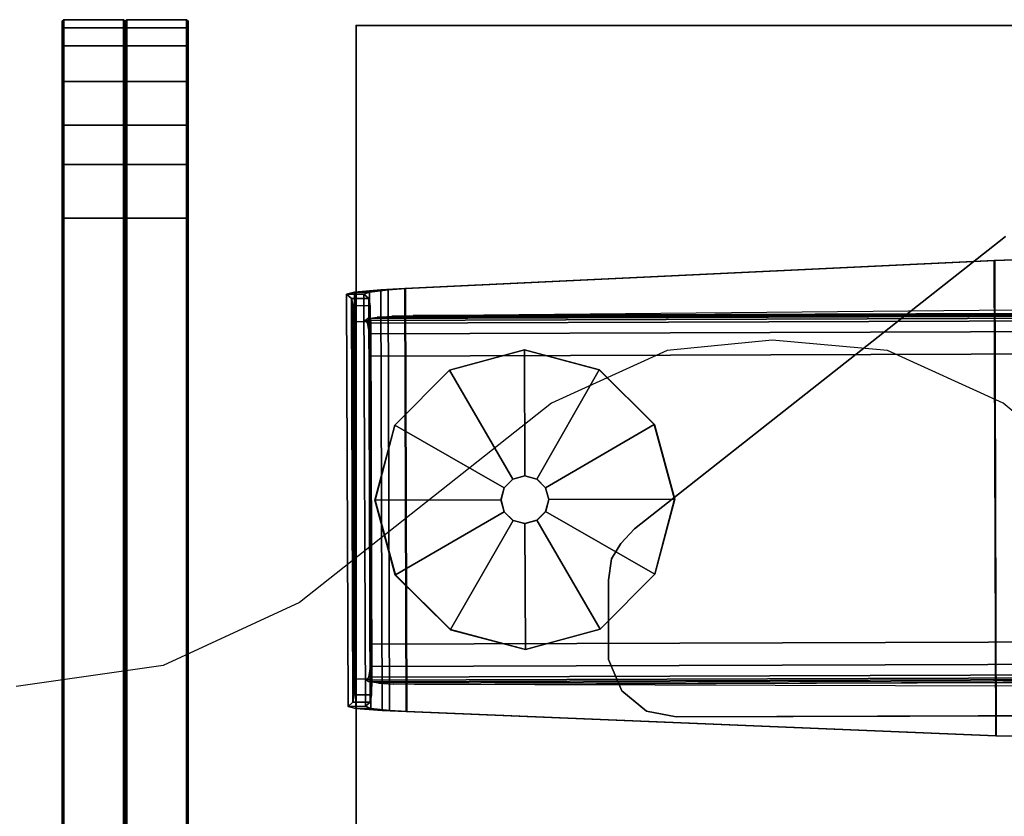
# Model space of a CAD drawing. Units: inches. Extents: x -11 to 199, y -6 to 147.
# Drawn here: x 0 to 6, y 66 to 71 of the extents above; entities that cross this region are included whole.
import ezdxf

# ---------------------------------------------------------------- set-up
doc = ezdxf.new("R2010")
doc.units = ezdxf.units.IN
doc.header["$MEASUREMENT"] = 0
for name, color, linetype in [('ELEC', 1, 'Continuous'), ('TABLE', 6, 'Continuous'), ('TABLE-BRACKET', 6, 'Continuous'), ('TABLE-FOOTRIGHT', 6, 'Continuous'), ('TABLE-GLIDERIGHT', 6, 'Continuous'), ('TABLE-TOPEDGE', 6, 'Continuous'), ('TABLE-TOPLAM', 6, 'Continuous'), ('TERRITORY-FABRIC', 5, 'Continuous')]:
    doc.layers.add(name, color=color, linetype=linetype)

# ---------------------------------------------------------------- blocks, each defined once
blk = doc.blocks.new('VFZ140_0806_0P')
at = {"layer": 'ELEC', "linetype": 'Continuous'}
for p, q in [((-12.235032, -1.669468), (-12.859968, -1.732)), ((-11.547468, -1.732), (-12.235032, -1.669468)), ((-12.859968, -1.732), (-13.547532, -2.044468)), ((-10.86, -2.044468), (-11.547468, -1.732)), ((-13.547532, -2.044468), (-15.047484, -3.232)), ((-9.36, -3.294436), (-10.86, -2.044468)), ((-15.047484, -3.232), (-15.859968, -3.607)), ((-15.859968, -3.607), (-16.734984, -3.731968))]:
    blk.add_line(p, q, dxfattribs=at)
blk = doc.blocks.new('UDV6ACS_2472L04E1_0T')
at = {"layer": 'TABLE'}
blk.add_point((69.88, 0), dxfattribs=at)
at = {"layer": 'TABLE-BRACKET'}
for points, invisible_edges in [([(66.7959, -1.5755, 27.824), (66.7043, -1.5209, 27.824), (65.9187, -1.5824, 27.824), (65.7959, -1.7293, 27.824)], 10), ([(65.9187, -1.5824, 27.5998), (66.7043, -1.5209, 27.5998), (66.7959, -1.5755, 27.5998), (65.7959, -1.7293, 27.5998)], 5), ([(66.7043, -1.5209, 27.824), (66.5767, -1.502, 27.824), (66.1042, -1.5036, 27.824), (65.9187, -1.5824, 27.824)], 8), ([(66.1042, -1.5036, 27.5998), (66.5767, -1.502, 27.5998), (66.7043, -1.5209, 27.5998), (65.9187, -1.5824, 27.5998)], 4), ([(66.8817, -1.6573, 27.824), (66.7959, -1.5755, 27.824), (65.7959, -1.7293, 27.824), (65.7629, -1.9049, 27.824)], 10), ([(65.7959, -1.7293, 27.5998), (66.7959, -1.5755, 27.5998), (66.8817, -1.6573, 27.5998), (65.7629, -1.9049, 27.5998)], 5), ([(65.7629, -1.9049, 27.5998), (66.8817, -1.6573, 27.5998), (68.6237, -3.8657, 27.5998), (65.7729, -4.9024, 27.5998)], 5), ([(65.7729, -4.9024, 27.824), (68.6237, -3.8657, 27.824), (66.8817, -1.6573, 27.824), (65.7629, -1.9049, 27.824)], 5)]:
    blk.add_3dface(points, dxfattribs=dict(at, invisible_edges=invisible_edges))
for points in [[(65.9187, -1.5824, 27.824), (66.1042, -1.5036, 27.824), (66.1042, -1.5036, 27.5998), (65.9187, -1.5824, 27.5998)], [(66.1042, -1.5036, 27.824), (66.5767, -1.502, 27.824), (66.5767, -1.502, 27.5998), (66.1042, -1.5036, 27.5998)], [(66.7043, -1.5209, 27.5998), (66.5767, -1.502, 27.5998), (66.5767, -1.502, 27.824), (66.7043, -1.5209, 27.824)], [(66.7959, -1.5755, 27.5998), (66.7043, -1.5209, 27.5998), (66.7043, -1.5209, 27.824), (66.7959, -1.5755, 27.824)], [(66.8817, -1.6573, 27.5998), (66.7959, -1.5755, 27.5998), (66.7959, -1.5755, 27.824), (66.8817, -1.6573, 27.824)], [(65.7959, -1.7293, 27.824), (65.9187, -1.5824, 27.824), (65.9187, -1.5824, 27.5998), (65.7959, -1.7293, 27.5998)], [(66.8817, -1.6573, 27.5998), (66.8817, -1.6573, 27.824), (68.6237, -3.8657, 27.824), (68.6237, -3.8657, 27.5998)], [(65.7629, -1.9049, 27.824), (65.7959, -1.7293, 27.824), (65.7959, -1.7293, 27.5998), (65.7629, -1.9049, 27.5998)], [(65.7729, -4.9024, 27.824), (65.7629, -1.9049, 27.824), (65.7629, -1.9049, 27.5998), (65.7729, -4.9024, 27.5998)]]:
    blk.add_3dface(points, dxfattribs=at)
at = {"layer": 'TABLE-FOOTRIGHT'}
for points in [[(68.2921, 0.0092, 1.194), (65.813, 0.001, 1.194), (65.7999, -0.1552, 1.3396), (68.3062, -0.1469, 1.3396)], [(65.8001, -0.1995, 1.2474), (65.7999, -0.1552, 1.3396), (65.813, 0.001, 1.194), (65.8133, -0.088, 1.1434)], [(65.8245, 0.0479, 1.0167), (65.813, 0.001, 1.194), (68.2921, 0.0092, 1.194), (68.2803, 0.0561, 1.0167)], [(65.813, 0.001, 1.194), (65.8245, 0.0479, 1.0167), (65.8268, -0.0554, 0.9944), (65.8133, -0.088, 1.1434)], [(68.2542, 0.0262, 0.6607), (65.8507, 0.0182, 0.6607), (65.8245, 0.0479, 1.0167), (68.2803, 0.0561, 1.0167)], [(65.8268, -0.0554, 0.9944), (65.8245, 0.0479, 1.0167), (65.8507, 0.0182, 0.6607), (65.8511, -0.0837, 0.6696)], [(65.8944, 0.0105, 0.5702), (65.8507, 0.0182, 0.6607), (68.2542, 0.0262, 0.6607), (68.2106, 0.0181, 0.5702)], [(65.8507, 0.0182, 0.6607), (65.8944, 0.0105, 0.5702), (65.8948, -0.0915, 0.5791), (65.8511, -0.0837, 0.6696)], [(68.1168, 0.0146, 0.5336), (65.9882, 0.0076, 0.5336), (65.8944, 0.0105, 0.5702), (68.2106, 0.0181, 0.5702)], [(65.8948, -0.0915, 0.5791), (65.8944, 0.0105, 0.5702), (65.9882, 0.0076, 0.5336), (65.9885, -0.0944, 0.5425)], [(65.9885, -0.0944, 0.5425), (65.9882, 0.0076, 0.5336), (68.1168, 0.0146, 0.5336), (68.1172, -0.0874, 0.5425)], [(68.1168, 0.0146, 0.5336), (68.1172, -0.0874, 0.5425), (68.2109, -0.0838, 0.5791), (68.2106, 0.0181, 0.5702)], [(68.2109, -0.0838, 0.5791), (68.2106, 0.0181, 0.5702), (68.2542, 0.0262, 0.6607), (68.2546, -0.0758, 0.6696)], [(68.2542, 0.0262, 0.6607), (68.2803, 0.0561, 1.0167), (68.2787, -0.0473, 0.9944), (68.2546, -0.0758, 0.6696)], [(68.2787, -0.0473, 0.9944), (68.2803, 0.0561, 1.0167), (68.2921, 0.0092, 1.194), (68.2924, -0.0798, 1.1434)], [(68.2921, 0.0092, 1.194), (68.3062, -0.1469, 1.3396), (68.3063, -0.1912, 1.2474), (68.2924, -0.0798, 1.1434)], [(65.8133, -0.088, 1.1434), (65.8268, -0.0554, 0.9944), (68.2787, -0.0473, 0.9944), (68.2924, -0.0798, 1.1434)], [(68.2787, -0.0473, 0.9944), (65.8268, -0.0554, 0.9944), (65.8511, -0.0837, 0.6696), (68.2546, -0.0758, 0.6696)], [(68.1233, -0.0518, 0.9489), (68.1984, -22.7708, 0.9558), (68.182, -22.7545, 0.7682), (68.1069, -0.0683, 0.7612)], [(68.2097, -22.7535, 1.0855), (68.1984, -22.7708, 0.9558), (68.1233, -0.0518, 0.9489), (68.1347, -0.0691, 1.0785)], [(68.3063, -0.1912, 1.2474), (65.8001, -0.1995, 1.2474), (65.8133, -0.088, 1.1434), (68.2924, -0.0798, 1.1434)], [(65.8511, -0.0837, 0.6696), (65.8948, -0.0915, 0.5791), (68.2109, -0.0838, 0.5791), (68.2546, -0.0758, 0.6696)], [(68.2109, -0.0838, 0.5791), (65.8948, -0.0915, 0.5791), (65.9885, -0.0944, 0.5425), (68.1172, -0.0874, 0.5425)], [(65.9709, -0.0763, 1.0785), (66.046, -22.7606, 1.0855), (66.0375, -22.7039, 1.1803), (65.9628, -0.133, 1.1733)], [(66.0574, -22.7779, 0.9558), (66.046, -22.7606, 1.0855), (65.9709, -0.0763, 1.0785), (65.9822, -0.0589, 0.9489)], [(65.9987, -0.0752, 0.7612), (66.0737, -22.7614, 0.7682), (66.0574, -22.7779, 0.9558), (65.9822, -0.0589, 0.9489)], [(66.1369, -22.75, 0.6401), (66.0737, -22.7614, 0.7682), (65.9987, -0.0752, 0.7612), (66.062, -0.0862, 0.6331)], [(66.1948, -0.0903, 0.5815), (66.2698, -22.7451, 0.5885), (66.1369, -22.75, 0.6401), (66.062, -0.0862, 0.6331)], [(67.9858, -22.7394, 0.5885), (66.2698, -22.7451, 0.5885), (66.1948, -0.0903, 0.5815), (67.9109, -0.0846, 0.5815)], [(68.0437, -0.0797, 0.6331), (68.1187, -22.7435, 0.6401), (67.9858, -22.7394, 0.5885), (67.9109, -0.0846, 0.5815)], [(68.182, -22.7545, 0.7682), (68.1187, -22.7435, 0.6401), (68.0437, -0.0797, 0.6331), (68.1069, -0.0683, 0.7612)], [(68.1432, -0.1258, 1.1733), (68.2178, -22.6967, 1.1803), (68.2097, -22.7535, 1.0855), (68.1347, -0.0691, 1.0785)], [(65.7999, -0.1552, 1.3396), (65.7944, -0.2987, 1.3748), (68.3126, -0.2904, 1.3748), (68.3062, -0.1469, 1.3396)], [(65.7944, -0.2987, 1.3748), (65.7999, -0.1552, 1.3396), (65.8001, -0.1995, 1.2474), (65.7945, -0.302, 1.2725)], [(66.0375, -22.7039, 1.1803), (65.9628, -0.133, 1.1733), (65.9572, -0.2204, 1.2411), (66.0313, -22.6166, 1.2481)], [(68.2235, -22.6093, 1.2481), (68.2178, -22.6967, 1.1803), (68.1432, -0.1258, 1.1733), (68.1494, -0.2131, 1.2411)], [(68.3063, -0.1912, 1.2474), (68.3062, -0.1469, 1.3396), (68.3126, -0.2904, 1.3748), (68.3126, -0.2937, 1.2725)], [(65.7945, -0.302, 1.2725), (65.8001, -0.1995, 1.2474), (68.3063, -0.1912, 1.2474), (68.3126, -0.2937, 1.2725)], [(65.9572, -0.2204, 1.2411), (66.0313, -22.6166, 1.2481), (66.028, -22.4897, 1.281), (65.9547, -0.3472, 1.274)], [(68.1527, -0.34, 1.274), (68.2259, -22.4825, 1.281), (68.2235, -22.6093, 1.2481), (68.1494, -0.2131, 1.2411)], [(68.3126, -0.2904, 1.3748), (65.7944, -0.2987, 1.3748), (65.6497, -3.8075, 1.6101), (68.4806, -3.7981, 1.6101)], [(68.3126, -0.2904, 1.3748), (68.4806, -3.7981, 1.6101), (68.4806, -3.8015, 1.5078), (68.3126, -0.2937, 1.2725)], [(68.4806, -3.8015, 1.5078), (65.6497, -3.8108, 1.5078), (65.7945, -0.302, 1.2725), (68.3126, -0.2937, 1.2725)], [(65.6497, -3.8108, 1.5078), (65.6497, -3.8075, 1.6101), (65.7944, -0.2987, 1.3748), (65.7945, -0.302, 1.2725)], [(65.945, -3.9272, 1.5116), (65.9547, -0.3472, 1.274), (66.028, -22.4897, 1.281), (65.9682, -10.957, 1.5284)], [(68.1527, -0.34, 1.274), (68.1861, -3.9198, 1.5116), (68.2094, -10.9496, 1.5284), (68.2259, -22.4825, 1.281)], [(65.6497, -3.8075, 1.6101), (65.6477, -3.9249, 1.6139), (68.4833, -3.9155, 1.6139), (68.4806, -3.7981, 1.6101)], [(65.6477, -3.9282, 1.5116), (65.6497, -3.8108, 1.5078), (68.4806, -3.8015, 1.5078), (68.4833, -3.9188, 1.5116)], [(65.6477, -3.9249, 1.6139), (65.6497, -3.8075, 1.6101), (65.6497, -3.8108, 1.5078), (65.6477, -3.9282, 1.5116)], [(68.4806, -3.8015, 1.5078), (68.4806, -3.7981, 1.6101), (68.4833, -3.9155, 1.6139), (68.4833, -3.9188, 1.5116)]]:
    blk.add_3dface(points, dxfattribs=at)
at = {"layer": 'TABLE-GLIDERIGHT'}
for points in [[(67.0527, -0.1127, 0), (66.607, -0.2337, 0), (66.6075, -0.2342, 0.232), (67.0529, -0.1132, 0.232)], [(67.0529, -0.1132, 0.232), (66.6075, -0.2342, 0.232), (66.9845, -0.8822, 0.3819), (67.0553, -0.8629, 0.3819)], [(67.4991, -0.2307, 0), (67.0527, -0.1127, 0), (67.0529, -0.1132, 0.232), (67.499, -0.2312, 0.232)], [(67.499, -0.2312, 0.232), (67.0529, -0.1132, 0.232), (67.0553, -0.8629, 0.3819), (67.1263, -0.8817, 0.3819)], [(66.607, -0.2337, 0), (66.2816, -0.5613, 0), (66.2823, -0.5615, 0.232), (66.6075, -0.2342, 0.232)], [(66.6075, -0.2342, 0.232), (66.2823, -0.5615, 0.232), (66.9327, -0.9343, 0.3819), (66.9845, -0.8822, 0.3819)], [(67.8264, -0.5564, 0.232), (67.499, -0.2312, 0.232), (67.1263, -0.8817, 0.3819), (67.1784, -0.9335, 0.3819)], [(67.8267, -0.5562, 0), (67.4991, -0.2307, 0), (67.499, -0.2312, 0.232), (67.8264, -0.5564, 0.232)], [(66.2816, -0.5613, 0), (66.1636, -1.0077, 0), (66.1644, -1.0077, 0.232), (66.2823, -0.5615, 0.232)], [(66.2823, -0.5615, 0.232), (66.1644, -1.0077, 0.232), (66.9139, -1.0053, 0.3819), (66.9327, -0.9343, 0.3819)], [(67.9473, -1.0018, 0.232), (67.8264, -0.5564, 0.232), (67.1784, -0.9335, 0.3819), (67.1977, -1.0043, 0.3819)], [(67.9477, -1.0018, 0), (67.8267, -0.5562, 0), (67.8264, -0.5564, 0.232), (67.9473, -1.0018, 0.232)], [(67.0553, -0.8629, 0.3819), (66.9845, -0.8822, 0.3819), (66.9839, -0.8816, 0.9046), (67.0552, -0.8623, 0.9046)], [(67.1263, -0.8817, 0.3819), (67.0553, -0.8629, 0.3819), (67.0552, -0.8623, 0.9046), (67.1266, -0.8812, 0.9046)], [(66.9327, -0.9343, 0.3819), (66.9139, -1.0053, 0.3819), (66.913, -1.0054, 0.9046), (66.9319, -0.934, 0.9046)], [(66.9845, -0.8822, 0.3819), (66.9327, -0.9343, 0.3819), (66.9319, -0.934, 0.9046), (66.9839, -0.8816, 0.9046)], [(67.1784, -0.9335, 0.3819), (67.1263, -0.8817, 0.3819), (67.1266, -0.8812, 0.9046), (67.179, -0.9332, 0.9046)], [(67.1977, -1.0043, 0.3819), (67.1784, -0.9335, 0.3819), (67.179, -0.9332, 0.9046), (67.1983, -1.0045, 0.9046)], [(66.1636, -1.0077, 0), (66.2845, -1.4533, 0), (66.2853, -1.453, 0.232), (66.1644, -1.0077, 0.232)], [(66.1644, -1.0077, 0.232), (66.2853, -1.453, 0.232), (66.9332, -1.0762, 0.3819), (66.9139, -1.0053, 0.3819)], [(66.9139, -1.0053, 0.3819), (66.9332, -1.0762, 0.3819), (66.9323, -1.0767, 0.9046), (66.913, -1.0054, 0.9046)], [(67.8293, -1.4479, 0.232), (67.9473, -1.0018, 0.232), (67.1977, -1.0043, 0.3819), (67.1789, -1.0753, 0.3819)], [(67.1789, -1.0753, 0.3819), (67.1977, -1.0043, 0.3819), (67.1983, -1.0045, 0.9046), (67.1794, -1.0759, 0.9046)], [(67.8296, -1.4482, 0), (67.9477, -1.0018, 0), (67.9473, -1.0018, 0.232), (67.8293, -1.4479, 0.232)], [(66.2853, -1.453, 0.232), (66.6126, -1.7782, 0.232), (66.9853, -1.1279, 0.3819), (66.9332, -1.0762, 0.3819)], [(66.9332, -1.0762, 0.3819), (66.9853, -1.1279, 0.3819), (66.9847, -1.1287, 0.9046), (66.9323, -1.0767, 0.9046)], [(67.5041, -1.7753, 0.232), (67.8293, -1.4479, 0.232), (67.1789, -1.0753, 0.3819), (67.1271, -1.1274, 0.3819)], [(67.1271, -1.1274, 0.3819), (67.1789, -1.0753, 0.3819), (67.1794, -1.0759, 0.9046), (67.1274, -1.1283, 0.9046)], [(66.6126, -1.7782, 0.232), (67.0588, -1.8962, 0.232), (67.0563, -1.1467, 0.3819), (66.9853, -1.1279, 0.3819)], [(66.9853, -1.1279, 0.3819), (67.0563, -1.1467, 0.3819), (67.0561, -1.1476, 0.9046), (66.9847, -1.1287, 0.9046)], [(67.0563, -1.1467, 0.3819), (67.1271, -1.1274, 0.3819), (67.1274, -1.1283, 0.9046), (67.0561, -1.1476, 0.9046)], [(67.0588, -1.8962, 0.232), (67.5041, -1.7753, 0.232), (67.1271, -1.1274, 0.3819), (67.0563, -1.1467, 0.3819)], [(66.2845, -1.4533, 0), (66.6121, -1.7788, 0), (66.6126, -1.7782, 0.232), (66.2853, -1.453, 0.232)], [(67.5042, -1.7758, 0), (67.8296, -1.4482, 0), (67.8293, -1.4479, 0.232), (67.5041, -1.7753, 0.232)], [(66.6121, -1.7788, 0), (67.0586, -1.8968, 0), (67.0588, -1.8962, 0.232), (66.6126, -1.7782, 0.232)], [(67.0586, -1.8968, 0), (67.5042, -1.7758, 0), (67.5041, -1.7753, 0.232), (67.0588, -1.8962, 0.232)]]:
    blk.add_3dface(points, dxfattribs=at)
for points, invisible_edges in [([(67.9477, -1.0018, 0), (67.8296, -1.4482, 0), (66.607, -0.2337, 0), (67.0527, -0.1127, 0)], 10), ([(67.4991, -0.2307, 0), (67.8267, -0.5562, 0), (67.9477, -1.0018, 0), (67.0527, -0.1127, 0)], 4), ([(66.607, -0.2337, 0), (67.8296, -1.4482, 0), (67.5042, -1.7758, 0), (66.2816, -0.5613, 0)], 5), ([(67.5042, -1.7758, 0), (67.0586, -1.8968, 0), (66.1636, -1.0077, 0), (66.2816, -0.5613, 0)], 10), ([(66.1636, -1.0077, 0), (67.0586, -1.8968, 0), (66.6121, -1.7788, 0), (66.2845, -1.4533, 0)], 1)]:
    blk.add_3dface(points, dxfattribs=dict(at, invisible_edges=invisible_edges))
at = {"layer": 'TABLE-TOPEDGE'}
blk.add_3dface([(0, 0, 27.824), (0, 0, 29), (69.88, 0, 29), (69.88, 0, 27.824)], dxfattribs=at)
at = {"layer": 'TABLE-TOPEDGE', "invisible_edges": 8}
blk.add_3dface([(69.88, -22.88, 27.824), (69.88, 0, 27.824), (69.88, 0, 29), (69.88, -22.88, 29)], dxfattribs=at)
at = {"layer": 'TABLE-TOPLAM'}
for points in [[(69.88, 0, 29), (0, 0, 29), (0, -22.88, 29), (69.88, -22.88, 29)], [(0, -22.88, 27.824), (0, 0, 27.824), (69.88, 0, 27.824), (69.88, -22.88, 27.824)]]:
    blk.add_3dface(points, dxfattribs=at)
blk = doc.blocks.new('GY1118_B72R_1T')
at = {"layer": 'TERRITORY-FABRIC'}
for points, invisible_edges in [([(70.8711, 1.75, 39.866), (1.0089, 1.75, 39.8659), (2.1772, 1.75, 41.0341), (69.6986, 1.75, 41.0341)], 11), ([(1.0089, 1.75, 19.1799), (1.0089, 1.75, 39.8659), (70.8711, 1.75, 39.866), (70.8711, 1.75, 19.18)], 10), ([(69.6986, 1.75, 18.0119), (2.1772, 1.75, 18.0119), (1.0089, 1.75, 19.1801), (70.8711, 1.75, 19.18)], 14), ([(70.0148, 1.75, 40.9902), (70.8209, 1.75, 40.1871), (70.8711, 1.75, 39.866), (69.6986, 1.75, 41.0341)], 5), ([(69.6986, 1.75, 18.0119), (70.8711, 1.75, 19.18), (70.8209, 1.75, 18.8589), (70.0148, 1.75, 18.0558)], 5), ([(70.7152, 1.75, 40.4431), (70.8209, 1.75, 40.1871), (70.0148, 1.75, 40.9902), (70.2459, 1.75, 40.8952)], 10), ([(70.2459, 1.75, 18.1507), (70.0148, 1.75, 18.0558), (70.8209, 1.75, 18.8589), (70.7152, 1.75, 18.6029)], 10), ([(70.2459, 1.75, 40.8952), (70.5029, 1.75, 40.7115), (70.7152, 1.75, 40.4431), (70.2459, 1.75, 40.8952)], 4), ([(70.2459, 1.75, 18.1507), (70.7152, 1.75, 18.6029), (70.5029, 1.75, 18.3345), (70.2459, 1.75, 18.1507)], 1), ([(69.6986, 1, 41.0341), (2.1772, 1, 41.0341), (1.0089, 1, 39.8659), (70.8711, 1, 39.866)], 14), ([(70.8711, 1, 19.18), (70.8711, 1, 39.866), (1.0089, 1, 39.8659), (1.0089, 1, 19.1799)], 10), ([(70.8711, 1, 19.18), (1.0089, 1, 19.1801), (2.1772, 1, 18.0119), (69.6986, 1, 18.0119)], 11), ([(69.6986, 1, 41.0341), (70.8711, 1, 39.866), (70.8209, 1, 40.1871), (70.0148, 1, 40.9902)], 5), ([(70.0148, 1, 18.0558), (70.8209, 1, 18.8589), (70.8711, 1, 19.18), (69.6986, 1, 18.0119)], 5), ([(70.2459, 1, 40.8952), (70.0148, 1, 40.9902), (70.8209, 1, 40.1871), (70.7152, 1, 40.4431)], 10), ([(70.7152, 1, 18.6029), (70.8209, 1, 18.8589), (70.0148, 1, 18.0558), (70.2459, 1, 18.1507)], 10), ([(70.2459, 1, 40.8952), (70.7152, 1, 40.4431), (70.5029, 1, 40.7115), (70.2459, 1, 40.8952)], 1), ([(70.2459, 1, 18.1507), (70.5029, 1, 18.3345), (70.7152, 1, 18.6029), (70.2459, 1, 18.1507)], 4)]:
    blk.add_3dface(points, dxfattribs=dict(at, invisible_edges=invisible_edges))
for points in [[(69.6986, 1.75, 41.0341), (2.1772, 1.75, 41.0341), (2.1772, 1.7398, 41.043), (69.6986, 1.7398, 41.043)], [(69.6986, 1.75, 41.0341), (2.1772, 1.75, 41.0341), (2.1772, 1.7398, 41.043), (69.6986, 1.7398, 41.043)], [(69.6986, 1.7398, 18.003), (2.1772, 1.7398, 18.003), (2.1772, 1.75, 18.0119), (69.6986, 1.75, 18.0119)], [(69.6986, 1.7398, 18.003), (2.1772, 1.7398, 18.003), (2.1772, 1.75, 18.0119), (69.6986, 1.75, 18.0119)], [(69.6986, 1.7398, 41.043), (2.1772, 1.7398, 41.043), (2.1772, 1.385, 41.043), (69.6986, 1.385, 41.043)], [(69.6986, 1.7398, 41.043), (2.1772, 1.7398, 41.043), (2.1772, 1.385, 41.043), (69.6986, 1.385, 41.043)], [(69.6986, 1.385, 18.003), (2.1772, 1.385, 18.003), (2.1772, 1.7398, 18.003), (69.6986, 1.7398, 18.003)], [(69.6986, 1.385, 18.003), (2.1772, 1.385, 18.003), (2.1772, 1.7398, 18.003), (69.6986, 1.7398, 18.003)], [(70.0148, 1.75, 40.9902), (69.6986, 1.75, 41.0341), (69.6986, 1.7398, 41.043), (70.0178, 1.74, 41.0006)], [(70.0178, 1.74, 18.0454), (69.6986, 1.7398, 18.003), (69.6986, 1.75, 18.0119), (70.0148, 1.75, 18.0558)], [(70.0178, 1.74, 41.0006), (69.6986, 1.7398, 41.043), (69.6986, 1.385, 41.043), (70.0178, 1.3852, 41.0006)], [(70.0178, 1.3852, 18.0454), (69.6986, 1.385, 18.003), (69.6986, 1.7398, 18.003), (70.0178, 1.74, 18.0454)], [(70.2459, 1.75, 40.8952), (70.0148, 1.75, 40.9902), (70.0178, 1.74, 41.0006), (70.2519, 1.74, 40.9056)], [(70.2519, 1.74, 18.1404), (70.0178, 1.74, 18.0454), (70.0148, 1.75, 18.0558), (70.2459, 1.75, 18.1507)], [(70.2519, 1.74, 40.9056), (70.0178, 1.74, 41.0006), (70.0178, 1.3852, 41.0006), (70.2519, 1.3852, 40.9056)], [(70.2519, 1.3852, 18.1404), (70.0178, 1.3852, 18.0454), (70.0178, 1.74, 18.0454), (70.2519, 1.74, 18.1404)], [(70.5029, 1.75, 40.7115), (70.2459, 1.75, 40.8952), (70.2519, 1.74, 40.9056), (70.5114, 1.74, 40.7206)], [(70.5114, 1.74, 18.3254), (70.2519, 1.74, 18.1404), (70.2459, 1.75, 18.1507), (70.5029, 1.75, 18.3345)], [(70.5114, 1.74, 40.7206), (70.2519, 1.74, 40.9056), (70.2519, 1.3852, 40.9056), (70.5114, 1.3852, 40.7206)], [(70.5114, 1.3852, 18.3254), (70.2519, 1.3852, 18.1404), (70.2519, 1.74, 18.1404), (70.5114, 1.74, 18.3254)], [(70.7152, 1.75, 40.4431), (70.5029, 1.75, 40.7115), (70.5114, 1.74, 40.7206), (70.7253, 1.74, 40.4498)], [(70.7253, 1.74, 18.5962), (70.5114, 1.74, 18.3254), (70.5029, 1.75, 18.3345), (70.7152, 1.75, 18.6029)], [(70.7253, 1.74, 40.4498), (70.5114, 1.74, 40.7206), (70.5114, 1.3852, 40.7206), (70.7253, 1.3852, 40.4498)], [(70.7253, 1.3852, 18.5962), (70.5114, 1.3852, 18.3254), (70.5114, 1.74, 18.3254), (70.7253, 1.74, 18.5962)], [(70.8209, 1.75, 40.1871), (70.7152, 1.75, 40.4431), (70.7253, 1.74, 40.4498), (70.8314, 1.74, 40.191)], [(70.8314, 1.74, 18.855), (70.7253, 1.74, 18.5962), (70.7152, 1.75, 18.6029), (70.8209, 1.75, 18.8589)], [(70.8314, 1.74, 40.191), (70.7253, 1.74, 40.4498), (70.7253, 1.3852, 40.4498), (70.8314, 1.3852, 40.191)], [(70.8314, 1.3852, 18.855), (70.7253, 1.3852, 18.5962), (70.7253, 1.74, 18.5962), (70.8314, 1.74, 18.855)], [(70.8711, 1.75, 39.866), (70.8209, 1.75, 40.1871), (70.8314, 1.74, 40.191), (70.88, 1.7398, 39.8661)], [(70.88, 1.7398, 19.1799), (70.8314, 1.74, 18.855), (70.8209, 1.75, 18.8589), (70.8711, 1.75, 19.18)], [(70.88, 1.7398, 39.8661), (70.8314, 1.74, 40.191), (70.8314, 1.3852, 40.191), (70.88, 1.385, 39.8661)], [(70.88, 1.385, 19.1799), (70.8314, 1.3852, 18.855), (70.8314, 1.74, 18.855), (70.88, 1.7398, 19.1799)], [(70.8711, 1.75, 19.18), (70.8711, 1.75, 39.866), (70.88, 1.7398, 39.8661), (70.88, 1.7398, 19.1801)], [(70.88, 1.7398, 19.1801), (70.88, 1.7398, 39.8661), (70.88, 1.385, 39.8661), (70.88, 1.385, 19.1799)], [(2.1772, 1.3746, 41.0341), (2.1772, 1.385, 41.043), (69.6986, 1.385, 41.043), (69.6986, 1.3748, 41.0341)], [(69.6986, 1.3748, 18.0119), (69.6986, 1.385, 18.003), (2.1772, 1.385, 18.003), (2.1772, 1.3746, 18.0119)], [(69.6986, 1.3752, 41.0341), (69.6986, 1.365, 41.043), (2.1772, 1.365, 41.043), (2.1772, 1.3754, 41.0341)], [(2.1772, 1.3754, 18.0119), (2.1772, 1.365, 18.003), (69.6986, 1.365, 18.003), (69.6986, 1.3752, 18.0119)], [(69.6986, 1.365, 41.043), (2.1772, 1.365, 41.043), (2.1772, 1.0102, 41.043), (69.6986, 1.0102, 41.043)], [(69.6986, 1.365, 41.043), (2.1772, 1.365, 41.043), (2.1772, 1.0102, 41.043), (69.6986, 1.0102, 41.043)], [(69.6986, 1.0102, 18.003), (2.1772, 1.0102, 18.003), (2.1772, 1.365, 18.003), (69.6986, 1.365, 18.003)], [(69.6986, 1.0102, 18.003), (2.1772, 1.0102, 18.003), (2.1772, 1.365, 18.003), (69.6986, 1.365, 18.003)], [(70.0148, 1.3752, 40.9902), (69.6986, 1.3748, 41.0341), (69.6986, 1.385, 41.043), (70.0178, 1.3852, 41.0006)], [(70.0178, 1.3852, 18.0454), (69.6986, 1.385, 18.003), (69.6986, 1.3748, 18.0119), (70.0148, 1.3752, 18.0558)], [(70.0178, 1.3648, 41.0006), (69.6986, 1.365, 41.043), (69.6986, 1.3752, 41.0341), (70.0148, 1.3748, 40.9902)], [(70.0148, 1.3748, 18.0558), (69.6986, 1.3752, 18.0119), (69.6986, 1.365, 18.003), (70.0178, 1.3648, 18.0454)], [(70.0178, 1.3648, 41.0006), (69.6986, 1.365, 41.043), (69.6986, 1.0102, 41.043), (70.0178, 1.01, 41.0006)], [(70.0178, 1.01, 18.0454), (69.6986, 1.0102, 18.003), (69.6986, 1.365, 18.003), (70.0178, 1.3648, 18.0454)], [(70.2459, 1.3752, 40.8952), (70.0148, 1.3752, 40.9902), (70.0178, 1.3852, 41.0006), (70.2519, 1.3852, 40.9056)], [(70.2519, 1.3852, 18.1404), (70.0178, 1.3852, 18.0454), (70.0148, 1.3752, 18.0558), (70.2459, 1.3752, 18.1507)], [(70.2519, 1.3648, 40.9056), (70.0178, 1.3648, 41.0006), (70.0148, 1.3748, 40.9902), (70.2459, 1.3748, 40.8952)], [(70.2459, 1.3748, 18.1507), (70.0148, 1.3748, 18.0558), (70.0178, 1.3648, 18.0454), (70.2519, 1.3648, 18.1404)], [(70.2519, 1.3648, 40.9056), (70.0178, 1.3648, 41.0006), (70.0178, 1.01, 41.0006), (70.2519, 1.01, 40.9056)], [(70.2519, 1.01, 18.1404), (70.0178, 1.01, 18.0454), (70.0178, 1.3648, 18.0454), (70.2519, 1.3648, 18.1404)], [(70.5029, 1.3752, 40.7115), (70.2459, 1.3752, 40.8952), (70.2519, 1.3852, 40.9056), (70.5114, 1.3852, 40.7206)], [(70.5114, 1.3852, 18.3254), (70.2519, 1.3852, 18.1404), (70.2459, 1.3752, 18.1507), (70.5029, 1.3752, 18.3345)], [(70.5114, 1.3648, 40.7206), (70.2519, 1.3648, 40.9056), (70.2459, 1.3748, 40.8952), (70.5029, 1.3748, 40.7115)], [(70.5029, 1.3748, 18.3345), (70.2459, 1.3748, 18.1507), (70.2519, 1.3648, 18.1404), (70.5114, 1.3648, 18.3254)], [(70.5114, 1.3648, 40.7206), (70.2519, 1.3648, 40.9056), (70.2519, 1.01, 40.9056), (70.5114, 1.01, 40.7206)], [(70.5114, 1.01, 18.3254), (70.2519, 1.01, 18.1404), (70.2519, 1.3648, 18.1404), (70.5114, 1.3648, 18.3254)], [(70.7152, 1.3752, 40.4431), (70.5029, 1.3752, 40.7115), (70.5114, 1.3852, 40.7206), (70.7253, 1.3852, 40.4498)], [(70.7253, 1.3852, 18.5962), (70.5114, 1.3852, 18.3254), (70.5029, 1.3752, 18.3345), (70.7152, 1.3752, 18.6029)], [(70.7253, 1.3648, 40.4498), (70.5114, 1.3648, 40.7206), (70.5029, 1.3748, 40.7115), (70.7152, 1.3748, 40.4431)], [(70.7152, 1.3748, 18.6029), (70.5029, 1.3748, 18.3345), (70.5114, 1.3648, 18.3254), (70.7253, 1.3648, 18.5962)], [(70.7253, 1.3648, 40.4498), (70.5114, 1.3648, 40.7206), (70.5114, 1.01, 40.7206), (70.7253, 1.01, 40.4498)], [(70.7253, 1.01, 18.5962), (70.5114, 1.01, 18.3254), (70.5114, 1.3648, 18.3254), (70.7253, 1.3648, 18.5962)], [(70.8209, 1.3752, 40.1871), (70.7152, 1.3752, 40.4431), (70.7253, 1.3852, 40.4498), (70.8314, 1.3852, 40.191)], [(70.8314, 1.3852, 18.855), (70.7253, 1.3852, 18.5962), (70.7152, 1.3752, 18.6029), (70.8209, 1.3752, 18.8589)], [(70.8314, 1.3648, 40.191), (70.7253, 1.3648, 40.4498), (70.7152, 1.3748, 40.4431), (70.8209, 1.3748, 40.1871)], [(70.8209, 1.3748, 18.8589), (70.7152, 1.3748, 18.6029), (70.7253, 1.3648, 18.5962), (70.8314, 1.3648, 18.855)], [(70.8314, 1.3648, 40.191), (70.7253, 1.3648, 40.4498), (70.7253, 1.01, 40.4498), (70.8314, 1.01, 40.191)], [(70.8314, 1.01, 18.855), (70.7253, 1.01, 18.5962), (70.7253, 1.3648, 18.5962), (70.8314, 1.3648, 18.855)], [(70.8705, 1.3752, 39.8661), (70.8209, 1.3752, 40.1871), (70.8314, 1.3852, 40.191), (70.88, 1.385, 39.8661)], [(70.88, 1.385, 19.1799), (70.8314, 1.3852, 18.855), (70.8209, 1.3752, 18.8589), (70.8705, 1.3752, 19.1799)], [(70.88, 1.365, 39.8661), (70.8314, 1.3648, 40.191), (70.8209, 1.3748, 40.1871), (70.8705, 1.3748, 39.8661)], [(70.8705, 1.3748, 19.1799), (70.8209, 1.3748, 18.8589), (70.8314, 1.3648, 18.855), (70.88, 1.365, 19.1799)], [(70.88, 1.365, 39.8661), (70.8314, 1.3648, 40.191), (70.8314, 1.01, 40.191), (70.88, 1.0102, 39.8661)], [(70.88, 1.0102, 19.1799), (70.8314, 1.01, 18.855), (70.8314, 1.3648, 18.855), (70.88, 1.365, 19.1799)], [(70.8705, 1.3752, 39.8661), (70.88, 1.385, 39.8661), (70.88, 1.385, 19.1799), (70.8705, 1.3752, 19.1799)], [(70.8705, 1.3748, 19.1799), (70.88, 1.365, 19.1799), (70.88, 1.365, 39.8661), (70.8705, 1.3748, 39.8661)], [(70.88, 1.365, 19.1799), (70.88, 1.365, 39.8661), (70.88, 1.0102, 39.8661), (70.88, 1.0102, 19.1801)], [(69.6986, 1.0102, 41.043), (2.1772, 1.0102, 41.043), (2.1772, 1, 41.0341), (69.6986, 1, 41.0341)], [(69.6986, 1.0102, 41.043), (2.1772, 1.0102, 41.043), (2.1772, 1, 41.0341), (69.6986, 1, 41.0341)], [(69.6986, 1, 18.0119), (2.1772, 1, 18.0119), (2.1772, 1.0102, 18.003), (69.6986, 1.0102, 18.003)], [(69.6986, 1, 18.0119), (2.1772, 1, 18.0119), (2.1772, 1.0102, 18.003), (69.6986, 1.0102, 18.003)], [(70.0178, 1.01, 41.0006), (69.6986, 1.0102, 41.043), (69.6986, 1, 41.0341), (70.0148, 1, 40.9902)], [(70.0148, 1, 18.0558), (69.6986, 1, 18.0119), (69.6986, 1.0102, 18.003), (70.0178, 1.01, 18.0454)], [(70.2519, 1.01, 40.9056), (70.0178, 1.01, 41.0006), (70.0148, 1, 40.9902), (70.2459, 1, 40.8952)], [(70.2459, 1, 18.1507), (70.0148, 1, 18.0558), (70.0178, 1.01, 18.0454), (70.2519, 1.01, 18.1404)], [(70.5114, 1.01, 40.7206), (70.2519, 1.01, 40.9056), (70.2459, 1, 40.8952), (70.5029, 1, 40.7115)], [(70.5029, 1, 18.3345), (70.2459, 1, 18.1507), (70.2519, 1.01, 18.1404), (70.5114, 1.01, 18.3254)], [(70.7253, 1.01, 40.4498), (70.5114, 1.01, 40.7206), (70.5029, 1, 40.7115), (70.7152, 1, 40.4431)], [(70.7152, 1, 18.6029), (70.5029, 1, 18.3345), (70.5114, 1.01, 18.3254), (70.7253, 1.01, 18.5962)], [(70.8314, 1.01, 40.191), (70.7253, 1.01, 40.4498), (70.7152, 1, 40.4431), (70.8209, 1, 40.1871)], [(70.8209, 1, 18.8589), (70.7152, 1, 18.6029), (70.7253, 1.01, 18.5962), (70.8314, 1.01, 18.855)], [(70.88, 1.0102, 39.8661), (70.8314, 1.01, 40.191), (70.8209, 1, 40.1871), (70.8711, 1, 39.866)], [(70.8711, 1, 19.18), (70.8209, 1, 18.8589), (70.8314, 1.01, 18.855), (70.88, 1.0102, 19.1799)], [(70.88, 1.0102, 19.1801), (70.88, 1.0102, 39.8661), (70.8711, 1, 39.866), (70.8711, 1, 19.18)]]:
    blk.add_3dface(points, dxfattribs=at)

msp = doc.modelspace()

# ---------------------------------------------------------------- block references
at = {"rotation": 90}
for name, p in [('GY1118_B72R_1T', (2.3825, 0)), ('UDV6ACS_2472L04E1_0T', (2.3825, 0.9662))]:
    msp.add_blockref(name, p, dxfattribs=at)
msp.add_blockref('VFZ140_0806_0P', (17.094, 70.6414))

doc.saveas('drawing.dxf')
